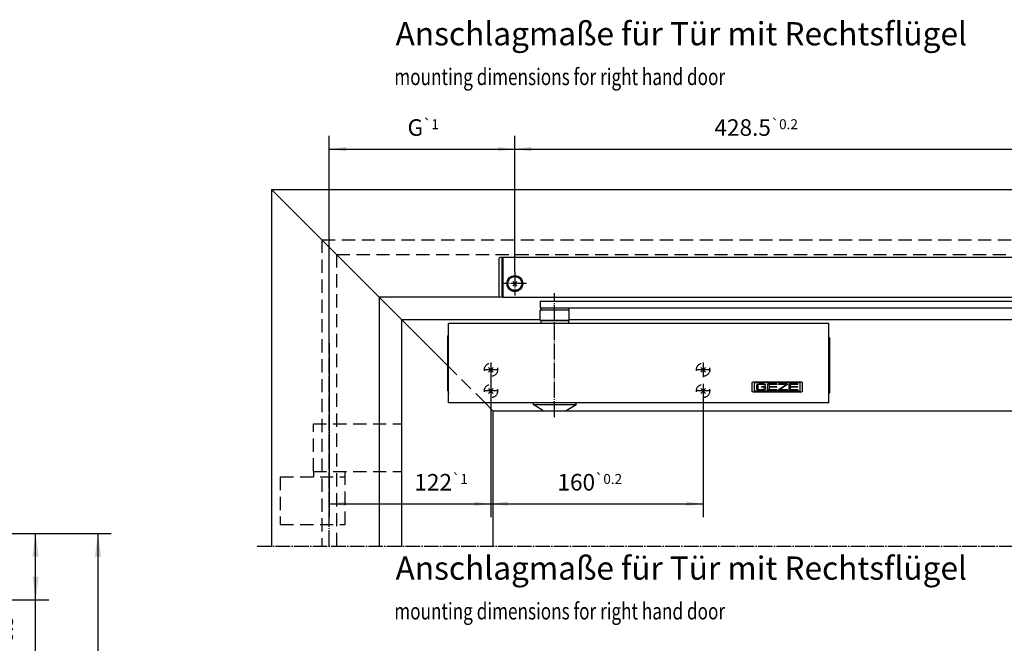
# Model space of a CAD drawing. Units: millimetres. Extents: x -161 to 423, y 498 to 908.
# Drawn here: x -13 to 136, y 611 to 705 of the extents above; entities that cross this region are included whole.
import ezdxf

# ---------------------------------------------------------------- set-up
doc = ezdxf.new("R2010")
doc.units = ezdxf.units.MM
for name, pattern in [('DASH_CENTER', [14, 11, -1, 1, -1]), ('DASHED', [15, 7, -8]), ('DOT_CENTER', [14, 12, -1, 0, -1]), ('LONG_DASHED', [15, 10, -5])]:
    doc.linetypes.add(name, pattern=pattern)
doc.layers.add('1', color=7, linetype='Continuous')
doc.styles.add('CONVERTER_11', font='txt.shx', dxfattribs={"width": 0.9})
doc.styles.add('CONVERTER_12', font='swissbo.ttf', dxfattribs={"width": 0.76})
doc.dimstyles.new('ME10_DIM_13', dxfattribs={"dimtxt": 3.5, "dimasz": 3.5, "dimexe": 2, "dimexo": 0, "dimgap": 2, "dimtad": 1, "dimdsep": 46, "dimtxsty": 'CONVERTER_11', "dimsah": 1, "dimcen": 0.09, "dimclrd": 3, "dimclre": 3, "dimclrt": 4, "dimadec": 0, "dimazin": 0, "dimtol": 1, "dimtp": 1, "dimtm": 1, "dimtfac": 0.6, "dimtdec": 0, "dimtix": 1, "dimtmove": 0, "dimatfit": 3, "dimfxl": 0, "dimtolj": 1, "dimtzin": 0, "dimarcsym": 0})
doc.dimstyles.new('ME10_DIM_31', dxfattribs={"dimtxt": 12.5, "dimasz": 12.5, "dimexe": 10, "dimexo": 0, "dimgap": 10, "dimtad": 1, "dimdsep": 46, "dimtxsty": 'CONVERTER_11', "dimsah": 1, "dimcen": 0.09, "dimclrd": 3, "dimclre": 3, "dimclrt": 4, "dimadec": 0, "dimazin": 0, "dimtol": 1, "dimtp": 0.2, "dimtm": 0.2, "dimtfac": 0.6, "dimtdec": 1, "dimtix": 1, "dimtmove": 0, "dimatfit": 3, "dimfxl": 0, "dimtolj": 1, "dimtzin": 0, "dimarcsym": 0})
doc.dimstyles.new('ME10_DIM_32', dxfattribs={"dimtxt": 12.5, "dimasz": 12.5, "dimexe": 10, "dimexo": 0, "dimgap": 10, "dimtad": 1, "dimdsep": 46, "dimtxsty": 'CONVERTER_11', "dimsah": 1, "dimcen": 0.09, "dimclrd": 3, "dimclre": 3, "dimclrt": 4, "dimadec": 0, "dimazin": 0, "dimtol": 1, "dimtp": 1, "dimtm": 1, "dimtfac": 0.6, "dimtdec": 0, "dimtix": 1, "dimtmove": 0, "dimatfit": 3, "dimfxl": 0, "dimtolj": 1, "dimtzin": 0, "dimarcsym": 0})
doc.dimstyles.new('ME10_DIM_33', dxfattribs={"dimtxt": 12.5, "dimasz": 12.5, "dimexe": 10, "dimexo": 0, "dimgap": 10, "dimtad": 1, "dimdsep": 46, "dimtxsty": 'CONVERTER_11', "dimsah": 1, "dimcen": 0.09, "dimclrd": 3, "dimclre": 3, "dimclrt": 4, "dimadec": 0, "dimazin": 0, "dimtol": 1, "dimtp": 1, "dimtm": 1, "dimtfac": 0.6, "dimtdec": 0, "dimtix": 1, "dimtmove": 0, "dimatfit": 3, "dimfxl": 0, "dimtolj": 1, "dimtzin": 0, "dimarcsym": 0})
doc.dimstyles.new('ME10_DIM_34', dxfattribs={"dimtxt": 12.5, "dimasz": 12.5, "dimexe": 10, "dimexo": 0, "dimgap": 10, "dimtad": 1, "dimdsep": 46, "dimtxsty": 'CONVERTER_11', "dimsah": 1, "dimcen": 0.09, "dimclrd": 3, "dimclre": 3, "dimclrt": 4, "dimadec": 0, "dimazin": 0, "dimtol": 1, "dimtp": 0.2, "dimtm": 0.2, "dimtfac": 0.6, "dimtdec": 1, "dimtix": 1, "dimtmove": 0, "dimatfit": 3, "dimfxl": 0, "dimtolj": 1, "dimtzin": 0, "dimarcsym": 0})

# ---------------------------------------------------------------- blocks, each defined once
blk = doc.blocks.new('*D78')
at = {"layer": '1', "color": 3, "linetype": 'Continuous'}
for p, q in [((-59.95, 627.05), (1.05, 627.05)), ((-0.95, 627.05), (-0.95, 562.05)), ((-64.78, 562.05), (1.05, 562.05))]:
    blk.add_line(p, q, dxfattribs=at)
at = {"layer": '1', "color": 3}
for points in [[(-0.48, 623.55), (-1.41, 623.55), (-0.95, 627.05)], [(-1.41, 565.55), (-0.48, 565.55), (-0.95, 562.05)]]:
    blk.add_solid(points, dxfattribs=at)
at = {"layer": '1', "color": 4, "insert": (-2.95, 588.04), "char_height": 3.5, "attachment_point": 7, "rotation": 90, "line_spacing_factor": 0.60024, "style": 'CONVERTER_11'}
blk.add_mtext('\\C4;65\\C3;\\H2.1;{\\Fgdt;`}1', dxfattribs=at)
blk = doc.blocks.new('*D80')
at = {"layer": '1', "color": 3, "linetype": 'Continuous'}
for p, q in [((-59.95, 627.05), (-8.37, 627.05)), ((-10.37, 617.05), (-10.37, 627.05)), ((-69.25, 617.05), (-8.37, 617.05)), ((-10.37, 603.61), (-10.37, 617.05))]:
    blk.add_line(p, q, dxfattribs=at)
at = {"layer": '1', "color": 3}
for points in [[(-9.9, 623.55), (-10.83, 623.55), (-10.37, 627.05)], [(-10.83, 620.55), (-9.9, 620.55), (-10.37, 617.05)]]:
    blk.add_solid(points, dxfattribs=at)
at = {"layer": '1', "color": 4, "insert": (-12.37, 603.61), "char_height": 3.5, "attachment_point": 7, "rotation": 90, "line_spacing_factor": 0.60024, "style": 'CONVERTER_11'}
blk.add_mtext('\\C4;10\\C3;\\H2.1;{\\Fgdt;`}0.5', dxfattribs=at)
blk = doc.blocks.new('Anschlagmasse_Direktbefestigung_1', base_point=(54.63, 630.06))
at = {"color": 7, "insert": (219.77, 3497.82), "char_height": 17.5, "attachment_point": 7, "line_spacing_factor": 0.60024, "style": 'CONVERTER_12'}
blk.add_mtext('Anschlagmaße für Tür mit Rechtsflügel', dxfattribs=at)
at = {"layer": '1', "color": 7, "style": 'CONVERTER_12', "width": 0.76}
blk.add_text('mounting dimensions for right hand door', height=12.5, dxfattribs=at).set_placement((218.8, 3473.32))
blk = doc.blocks.new('Band_RBG_MOPL', base_point=(-412.76, 149.56))
at = {"color": 3, "linetype": 'LONG_DASHED'}
for p, q in [((157.77, 3181.95), (157.77, 3217.95)), ((157.77, 3217.95), (224.25, 3217.95)), ((224.25, 3217.95), (224.25, 3181.95)), ((157.77, 3181.95), (157.77, 3177.97)), ((157.77, 3181.95), (224.25, 3181.95)), ((181.77, 3177.97), (181.77, 3181.95)), ((132.78, 3177.97), (132.78, 3141.96)), ((132.78, 3177.97), (181.77, 3177.97)), ((181.77, 3141.96), (181.77, 3177.97)), ((132.78, 3141.96), (181.77, 3141.96))]:
    blk.add_line(p, q, dxfattribs=at)
blk = doc.blocks.new('20525-1-0110__37', base_point=(1337.11, -223.92))
at = {"color": 3, "linetype": 'DASH_CENTER'}
blk.add_line((1683.11, -197.67), (1683.11, -217.67), dxfattribs=at)
at = {"color": 4, "linetype": 'Continuous'}
for p, q in [((1317.11, -207.56), (1317.11, -212.56)), ((1317.11, -207.56), (1694.04, -207.56)), ((1694.04, -207.56), (1694.04, -212.56)), ((1317.11, -212.56), (1694.04, -212.56)), ((1318.13, -212.56), (1317.11, -214.33)), ((1317.11, -221.86), (1317.11, -214.33)), ((1339.11, -214.33), (1317.11, -214.33)), ((1338.09, -212.56), (1339.11, -214.33)), ((1339.11, -221.86), (1339.11, -214.33)), ((1317.11, -221.86), (1339.11, -221.86)), ((1317.61, -222.36), (1317.11, -221.86)), ((1338.61, -222.36), (1317.61, -222.36)), ((1317.61, -222.36), (1317.61, -224.17)), ((1338.61, -222.36), (1339.11, -221.86)), ((1338.61, -222.36), (1338.61, -224.17))]:
    blk.add_line(p, q, dxfattribs=at)
at = {"layer": '1', "color": 3, "linetype": 'DOT_CENTER'}
blk.add_line((1328.11, -294.84), (1328.11, -201.31), dxfattribs=at)
blk = doc.blocks.new('ECline_Gleitschiene__38', base_point=(1266.11, -223.92))
at = {"color": 4, "linetype": 'Continuous'}
for p, q in [((1286.11, -175.44), (1286.11, -203.3)), ((1288.61, -174.37), (1287.06, -174.44)), ((1288.61, -174.73), (1288.61, -174.37)), ((1288.61, -174.87), (1288.61, -174.73)), ((1289.11, -174.87), (1288.61, -174.87)), ((1288.61, -203.87), (1288.61, -174.87)), ((1289.11, -174.37), (1289.11, -174.87)), ((1289.11, -174.37), (1735.61, -174.37)), ((1289.11, -174.87), (1289.11, -175.37)), ((1289.11, -174.87), (1289.11, -175.37)), ((1289.11, -175.37), (1289.11, -177.57)), ((1289.11, -175.37), (1289.11, -177.57)), ((1289.11, -177.57), (1289.11, -177.87)), ((1289.11, -177.57), (1289.11, -177.87)), ((1289.11, -177.87), (1289.11, -177.97)), ((1289.11, -177.87), (1289.11, -177.97)), ((1289.11, -177.97), (1289.11, -178.17)), ((1289.11, -177.97), (1289.11, -178.17)), ((1289.11, -178.17), (1289.11, -179.37)), ((1289.11, -178.17), (1289.11, -179.37)), ((1735.61, -174.37), (1735.61, -174.87)), ((1735.61, -174.87), (1735.61, -175.37)), ((1735.61, -174.87), (1736.11, -174.87)), ((1735.61, -174.87), (1735.61, -175.37)), ((1735.61, -175.37), (1735.61, -177.57)), ((1735.61, -175.37), (1735.61, -177.57)), ((1735.61, -177.57), (1735.61, -177.87)), ((1735.61, -177.57), (1735.61, -177.87)), ((1735.61, -177.87), (1735.61, -177.97)), ((1735.61, -177.87), (1735.61, -177.97)), ((1735.61, -177.97), (1735.61, -178.17)), ((1735.61, -177.97), (1735.61, -178.17)), ((1735.61, -178.17), (1735.61, -179.37)), ((1735.61, -178.17), (1735.61, -179.37)), ((1736.11, -174.37), (1736.11, -174.73)), ((1737.65, -174.44), (1736.11, -174.37)), ((1736.11, -174.73), (1736.11, -174.87)), ((1736.11, -174.87), (1736.11, -203.87)), ((1738.61, -203.3), (1738.61, -175.44)), ((1289.11, -179.37), (1289.11, -180.47)), ((1289.11, -179.37), (1289.11, -180.47)), ((1289.11, -180.47), (1289.11, -185.27)), ((1289.11, -180.47), (1289.11, -185.27)), ((1289.11, -185.27), (1289.11, -186.27)), ((1289.11, -185.27), (1289.11, -186.27)), ((1735.61, -179.37), (1735.61, -180.47)), ((1735.61, -179.37), (1735.61, -180.47)), ((1735.61, -180.47), (1735.61, -185.27)), ((1735.61, -180.47), (1735.61, -185.27)), ((1735.61, -185.27), (1735.61, -186.27)), ((1735.61, -185.27), (1735.61, -186.27)), ((1289.11, -186.27), (1289.11, -186.77)), ((1289.11, -186.27), (1289.11, -186.77)), ((1289.11, -186.77), (1289.11, -187.77)), ((1289.11, -186.77), (1289.11, -187.77)), ((1289.11, -187.77), (1289.11, -188.37)), ((1289.11, -187.77), (1289.11, -188.37)), ((1289.11, -188.37), (1289.11, -189.47)), ((1289.11, -188.37), (1289.11, -189.47)), ((1289.11, -189.47), (1289.11, -189.77)), ((1289.11, -189.47), (1289.11, -189.77)), ((1289.11, -189.77), (1289.11, -190.37)), ((1289.11, -189.77), (1289.11, -190.37)), ((1289.11, -190.37), (1289.11, -190.97)), ((1289.11, -190.37), (1289.11, -190.97)), ((1289.11, -190.97), (1289.11, -191.97)), ((1289.11, -190.97), (1289.11, -191.97)), ((1289.11, -191.97), (1289.11, -192.47)), ((1289.11, -191.97), (1289.11, -192.47)), ((1289.11, -192.47), (1289.11, -193.47)), ((1289.11, -192.47), (1289.11, -193.47)), ((1292.46, -192.47), (1292.35, -192.47)), ((1292.63, -191.97), (1292.52, -191.97)), ((1293.15, -190.97), (1293.03, -190.97)), ((1296.48, -195.8), (1299.74, -192.54)), ((1299.74, -195.8), (1296.48, -192.54)), ((1301.61, -189.3), (1301.61, -189.42)), ((1724.99, -195.79), (1728.25, -192.54)), ((1728.25, -195.79), (1724.99, -192.54)), ((1735.61, -186.27), (1735.61, -186.77)), ((1735.61, -186.27), (1735.61, -186.77)), ((1735.61, -186.77), (1735.61, -187.77)), ((1735.61, -186.77), (1735.61, -187.77)), ((1735.61, -187.77), (1735.61, -188.37)), ((1735.61, -187.77), (1735.61, -188.37)), ((1735.61, -188.37), (1735.61, -189.47)), ((1735.61, -188.37), (1735.61, -189.47)), ((1735.61, -189.47), (1735.61, -189.77)), ((1735.61, -189.47), (1735.61, -189.77)), ((1735.61, -189.77), (1735.61, -190.37)), ((1735.61, -189.77), (1735.61, -190.37)), ((1735.61, -190.37), (1735.61, -190.97)), ((1735.61, -190.37), (1735.61, -190.97)), ((1735.61, -190.97), (1735.61, -191.97)), ((1735.61, -190.97), (1735.61, -191.97)), ((1735.61, -191.97), (1735.61, -192.47)), ((1735.61, -191.97), (1735.61, -192.47)), ((1735.61, -192.47), (1735.61, -193.47)), ((1735.61, -192.47), (1735.61, -193.47)), ((1289.11, -193.47), (1289.11, -195.67)), ((1289.11, -193.47), (1289.11, -195.67)), ((1289.11, -195.67), (1289.11, -195.97)), ((1289.11, -195.67), (1289.11, -195.97)), ((1289.11, -195.97), (1289.11, -197.37)), ((1289.11, -195.97), (1289.11, -197.37)), ((1289.11, -197.37), (1289.11, -197.67)), ((1289.11, -197.37), (1289.11, -197.67)), ((1289.11, -197.67), (1289.11, -198.27)), ((1289.11, -197.67), (1289.11, -198.27)), ((1289.11, -198.27), (1289.11, -199.37)), ((1289.11, -198.27), (1289.11, -199.37)), ((1289.11, -199.37), (1289.11, -200.77)), ((1289.11, -199.37), (1289.11, -200.77)), ((1293.73, -198.27), (1293.86, -198.27)), ((1295.11, -199.37), (1295.32, -199.37)), ((1296.25, -199.77), (1295.95, -199.77)), ((1300.26, -199.77), (1299.96, -199.77)), ((1300.89, -199.37), (1301.1, -199.37)), ((1735.61, -193.47), (1735.61, -195.67)), ((1735.61, -193.47), (1735.61, -195.67)), ((1735.61, -195.67), (1735.61, -195.97)), ((1735.61, -195.67), (1735.61, -195.97)), ((1735.61, -195.97), (1735.61, -197.37)), ((1735.61, -195.97), (1735.61, -197.37)), ((1735.61, -197.37), (1735.61, -197.67)), ((1735.61, -197.37), (1735.61, -197.67)), ((1735.61, -197.67), (1735.61, -198.27)), ((1735.61, -197.67), (1735.61, -198.27)), ((1735.61, -198.27), (1735.61, -199.37)), ((1735.61, -198.27), (1735.61, -199.37)), ((1735.61, -199.37), (1735.61, -200.77)), ((1735.61, -199.37), (1735.61, -200.77)), ((1287.06, -204.3), (1288.61, -204.37)), ((1289.11, -203.87), (1288.61, -203.87)), ((1288.61, -204.01), (1288.61, -203.87)), ((1288.61, -204.37), (1288.61, -204.01)), ((1289.11, -200.77), (1289.11, -201.07)), ((1289.11, -200.77), (1289.11, -201.07)), ((1289.11, -201.37), (1289.11, -201.07)), ((1289.11, -201.37), (1289.11, -201.07)), ((1289.11, -201.37), (1289.11, -201.87)), ((1289.11, -201.37), (1289.11, -201.87)), ((1289.11, -201.87), (1289.11, -203.87)), ((1289.11, -201.87), (1289.11, -203.87)), ((1289.11, -203.87), (1289.11, -204.37)), ((1289.11, -204.37), (1735.61, -204.37)), ((1675.41, -205.27), (1677.11, -205.27)), ((1677.11, -205.27), (1689.11, -205.27)), ((1677.11, -205.67), (1677.11, -205.27)), ((1677.11, -205.67), (1679.61, -205.67)), ((1677.11, -206.87), (1677.11, -205.67)), ((1677.11, -205.67), (1679.61, -205.67)), ((1677.11, -206.87), (1677.11, -206.87)), ((1677.16, -207.17), (1677.13, -207.17)), ((1677.36, -207.17), (1677.16, -207.17)), ((1677.22, -206.87), (1677.27, -206.87)), ((1677.46, -207.17), (1677.36, -207.17)), ((1677.84, -207.17), (1677.46, -207.17)), ((1677.58, -206.87), (1677.68, -206.87)), ((1677.99, -207.17), (1677.84, -207.17)), ((1678.55, -207.17), (1677.99, -207.17)), ((1678.19, -206.87), (1678.33, -206.87)), ((1678.76, -207.17), (1678.55, -207.17)), ((1679.41, -207.17), (1678.76, -207.17)), ((1679.01, -206.87), (1679.19, -206.87)), ((1679.47, -207.17), (1679.41, -207.17)), ((1679.71, -207.17), (1679.47, -207.17)), ((1679.61, -205.67), (1686.61, -205.67)), ((1679.61, -205.67), (1686.61, -205.67)), ((1680.43, -207.17), (1679.71, -207.17)), ((1680.01, -206.87), (1680.22, -206.87)), ((1680.43, -207.17), (1680.52, -207.16)), ((1680.54, -207.17), (1680.43, -207.17)), ((1680.81, -207.17), (1680.54, -207.17)), ((1681.26, -207.17), (1680.81, -207.17)), ((1681.15, -206.87), (1681.37, -206.87)), ((1681.49, -207.12), (1681.26, -207.17)), ((1681.72, -207.17), (1681.26, -207.17)), ((1682.01, -207.17), (1681.72, -207.17)), ((1682.16, -207.17), (1682.01, -207.17)), ((1682.16, -207.17), (1682.28, -207.12)), ((1682.96, -207.17), (1682.16, -207.17)), ((1682.37, -206.87), (1682.58, -206.87)), ((1682.58, -206.87), (1682.6, -206.87)), ((1683.26, -207.17), (1682.96, -207.17)), ((1684.06, -207.17), (1683.26, -207.17)), ((1683.62, -206.87), (1683.65, -206.87)), ((1683.65, -206.87), (1683.86, -206.87)), ((1683.94, -207.12), (1684.06, -207.17)), ((1684.21, -207.17), (1684.06, -207.17)), ((1684.51, -207.17), (1684.21, -207.17)), ((1684.57, -207.17), (1684.51, -207.17)), ((1684.97, -207.17), (1684.57, -207.17)), ((1684.74, -207.12), (1684.97, -207.17)), ((1684.85, -206.87), (1685.08, -206.87)), ((1685.41, -207.17), (1684.97, -207.17)), ((1685.69, -207.17), (1685.41, -207.17)), ((1685.79, -207.17), (1685.69, -207.17)), ((1685.79, -207.17), (1685.7, -207.16)), ((1686.52, -207.17), (1685.79, -207.17)), ((1686.01, -206.87), (1686.22, -206.87)), ((1686.76, -207.17), (1686.52, -207.17)), ((1686.61, -205.67), (1689.11, -205.67)), ((1686.61, -205.67), (1689.11, -205.67)), ((1686.81, -207.17), (1686.76, -207.17)), ((1687.47, -207.17), (1686.81, -207.17)), ((1687.04, -206.87), (1687.22, -206.87)), ((1687.67, -207.17), (1687.47, -207.17)), ((1688.23, -207.17), (1687.67, -207.17)), ((1687.9, -206.87), (1688.04, -206.87)), ((1688.38, -207.17), (1688.23, -207.17)), ((1688.77, -207.17), (1688.38, -207.17)), ((1688.54, -206.87), (1688.64, -206.87)), ((1688.86, -207.17), (1688.77, -207.17)), ((1689.06, -207.17), (1688.86, -207.17)), ((1688.96, -206.87), (1689.01, -206.87)), ((1689.09, -207.17), (1689.06, -207.17)), ((1689.11, -205.27), (1690.81, -205.27)), ((1689.11, -205.67), (1689.11, -205.27)), ((1689.11, -206.87), (1689.11, -205.67)), ((1689.11, -206.87), (1689.11, -206.87)), ((1735.61, -200.77), (1735.61, -201.07)), ((1735.61, -200.77), (1735.61, -201.07)), ((1735.61, -201.37), (1735.61, -201.07)), ((1735.61, -201.37), (1735.61, -201.07)), ((1735.61, -201.37), (1735.61, -201.87)), ((1735.61, -201.37), (1735.61, -201.87)), ((1735.61, -201.87), (1735.61, -203.87)), ((1735.61, -201.87), (1735.61, -203.87)), ((1735.61, -203.87), (1736.11, -203.87)), ((1735.61, -203.87), (1735.61, -204.37)), ((1736.11, -203.87), (1736.11, -204.01)), ((1736.11, -204.01), (1736.11, -204.37)), ((1736.11, -204.37), (1737.65, -204.3))]:
    blk.add_line(p, q, dxfattribs=at)
at = {"color": 1, "linetype": 'Continuous'}
for p, q in [((1723.11, -189.42), (1723.11, -189.3)), ((1731.56, -190.97), (1731.68, -190.97)), ((1732.08, -191.97), (1732.19, -191.97)), ((1732.26, -192.47), (1732.36, -192.47)), ((1728.46, -199.77), (1728.76, -199.77)), ((1729.6, -199.37), (1729.39, -199.37)), ((1730.99, -198.27), (1730.85, -198.27))]:
    blk.add_line(p, q, dxfattribs=at)
at = {"color": 4, "linetype": 'Continuous'}
for centre, radius in [((1298.11, -194.17), 6), ((1298.11, -194.17), 5.9), ((1298.11, -194.17), 5.2), ((1726.61, -194.17), 6), ((1726.61, -194.17), 5.9), ((1726.62, -194.17), 5.2)]:
    blk.add_circle(centre, radius, dxfattribs=at)
for centre, radius, start, end in [((1287.11, -175.44), 1, 136.25, 180), ((1287.11, -175.44), 1, 92.5, 136.25), ((1737.61, -175.44), 1, 43.75, 87.5), ((1737.61, -175.44), 1, 0, 43.75), ((1287.11, -203.3), 1, 180, 223.75), ((1287.11, -203.3), 1, 223.75, 267.5), ((1675.41, -203.27), 2, 213.36701, 270), ((1681.34, -206.77), 4.23, 181.35754, 185.42725), ((1679.41, -207.57), 0.4, 1.43254, 90), ((1686.81, -207.57), 0.4, 90, 178.56746), ((1684.88, -206.77), 4.23, 354.57275, 358.64246), ((1690.81, -203.27), 2, 270, 326.63299), ((1737.61, -203.3), 1, 272.5, 316.25), ((1737.61, -203.3), 1, 316.25, 360)]:
    blk.add_arc(centre, radius, start, end, dxfattribs=at)
at = {"color": 1, "linetype": 'Continuous'}
blk.add_arc((1726.11, -194.17), 5.5, 141.59473, 218.40527, dxfattribs=at)
at = {"color": 4, "linetype": 'Continuous'}
for points in [[(1677.16, -207.17), (1677.19, -207.02), (1677.22, -206.87)], [(1677.36, -207.17), (1677.31, -207.02), (1677.27, -206.87)], [(1677.46, -207.17), (1677.52, -207.02), (1677.58, -206.87)], [(1677.84, -207.17), (1677.76, -207.02), (1677.68, -206.87)], [(1677.99, -207.17), (1678.09, -207.02), (1678.19, -206.87)], [(1678.55, -207.17), (1678.44, -207.02), (1678.33, -206.87)], [(1678.76, -207.17), (1678.88, -207.02), (1679.01, -206.87)], [(1679.47, -207.17), (1679.32, -207.02), (1679.19, -206.87)], [(1679.71, -207.17), (1679.86, -207.02), (1680.01, -206.87)], [(1680.52, -207.16), (1680.37, -207.01), (1680.22, -206.87)], [(1680.54, -207.17), (1680.53, -207.16), (1680.52, -207.16)], [(1680.81, -207.17), (1680.98, -207.02), (1681.15, -206.87)], [(1681.72, -207.17), (1681.54, -207.02), (1681.37, -206.87)], [(1681.49, -207.12), (1681.53, -207.08), (1681.57, -207.04)], [(1682.01, -207.17), (1682.19, -207.02), (1682.37, -206.87)], [(1682.28, -207.12), (1682.43, -206.99), (1682.58, -206.87)], [(1682.96, -207.17), (1682.78, -207.02), (1682.6, -206.87)], [(1683.62, -206.87), (1683.44, -207.02), (1683.26, -207.17)], [(1683.65, -206.87), (1683.8, -206.99), (1683.94, -207.12)], [(1683.86, -206.87), (1684.04, -207.02), (1684.21, -207.17)], [(1684.85, -206.87), (1684.68, -207.02), (1684.51, -207.17)], [(1684.65, -207.04), (1684.7, -207.08), (1684.74, -207.12)], [(1685.08, -206.87), (1685.25, -207.02), (1685.41, -207.17)], [(1685.7, -207.16), (1685.7, -207.16), (1685.69, -207.17)], [(1686.01, -206.87), (1685.86, -207.01), (1685.7, -207.16)], [(1686.22, -206.87), (1686.37, -207.02), (1686.52, -207.17)], [(1687.04, -206.87), (1686.9, -207.02), (1686.76, -207.17)], [(1687.22, -206.87), (1687.34, -207.02), (1687.47, -207.17)], [(1687.9, -206.87), (1687.79, -207.02), (1687.67, -207.17)], [(1688.04, -206.87), (1688.14, -207.02), (1688.23, -207.17)], [(1688.54, -206.87), (1688.47, -207.02), (1688.38, -207.17)], [(1688.64, -206.87), (1688.71, -207.02), (1688.77, -207.17)], [(1688.96, -206.87), (1688.91, -207.02), (1688.86, -207.17)], [(1689.01, -206.87), (1689.04, -207.02), (1689.06, -207.17)]]:
    blk.add_spline(points, degree=3, dxfattribs=at)
at = {"layer": '1', "color": 3, "linetype": 'DOT_CENTER'}
for p, q in [((1298.11, -185.27), (1298.11, -203.07)), ((1726.61, -185.17), (1726.61, -203.17)), ((1307.01, -194.17), (1289.21, -194.17)), ((1683.11, -216.27), (1683.11, -199.45)), ((1735.61, -194.17), (1717.61, -194.17))]:
    blk.add_line(p, q, dxfattribs=at)
blk.add_blockref('20525-1-0110__37', (1337.11, -223.92))
blk = doc.blocks.new('20510-2-2036__39', base_point=(1248.11, -284.17))
at = {"color": 4, "linetype": 'Continuous'}
for p, q in [((1535.11, -224.17), (1248.11, -224.17)), ((1248.11, -224.5), (1248.11, -224.17)), ((1248.11, -224.54), (1248.11, -224.5)), ((1248.11, -224.67), (1248.11, -224.54)), ((1248.11, -224.7), (1248.11, -224.67)), ((1248.11, -224.77), (1248.11, -224.7)), ((1248.11, -225.03), (1248.11, -224.77)), ((1248.11, -225.17), (1248.11, -225.03)), ((1248.11, -225.28), (1248.11, -225.17)), ((1248.11, -225.6), (1248.11, -225.28)), ((1248.11, -233.17), (1248.11, -225.6)), ((1535.11, -224.5), (1535.11, -224.17)), ((1535.11, -224.54), (1535.11, -224.5)), ((1535.11, -224.67), (1535.11, -224.54)), ((1535.11, -224.7), (1535.11, -224.67)), ((1535.11, -224.77), (1535.11, -224.7)), ((1535.11, -225.03), (1535.11, -224.77)), ((1535.11, -225.17), (1535.11, -225.03)), ((1535.11, -225.28), (1535.11, -225.17)), ((1535.11, -225.6), (1535.11, -225.28)), ((1535.11, -234.67), (1535.11, -225.6)), ((1248.11, -251.92), (1248.11, -233.17)), ((1535.11, -253.42), (1535.11, -234.67)), ((1248.11, -254.42), (1248.11, -251.92)), ((1248.11, -256.92), (1248.11, -254.42)), ((1248.11, -275.67), (1248.11, -256.92)), ((1535.11, -255.92), (1535.11, -253.42)), ((1535.11, -258.42), (1535.11, -255.92)), ((1535.11, -277.17), (1535.11, -258.42)), ((1477.21, -268.91), (1477.25, -268.81)), ((1477.21, -275.48), (1477.21, -268.91)), ((1477.25, -268.81), (1477.3, -268.75)), ((1477.3, -268.75), (1477.42, -268.63)), ((1477.42, -268.63), (1477.55, -268.52)), ((1477.55, -268.52), (1477.69, -268.43)), ((1477.69, -268.43), (1477.83, -268.35)), ((1477.83, -268.35), (1477.98, -268.29)), ((1477.98, -268.29), (1478.13, -268.24)), ((1478.13, -268.24), (1478.29, -268.2)), ((1478.29, -268.2), (1478.45, -268.18)), ((1478.45, -268.18), (1478.61, -268.17)), ((1478.61, -268.17), (1513.71, -268.17)), ((1478.92, -269.26), (1478.91, -269.29)), ((1478.91, -269.29), (1478.91, -269.31)), ((1478.91, -269.31), (1478.91, -269.34)), ((1478.91, -274.99), (1478.91, -269.34)), ((1478.93, -269.23), (1478.92, -269.26)), ((1478.94, -269.21), (1478.93, -269.23)), ((1478.95, -269.18), (1478.94, -269.21)), ((1478.96, -269.16), (1478.95, -269.18)), ((1478.98, -269.13), (1478.96, -269.16)), ((1479, -269.11), (1478.98, -269.13)), ((1479.02, -269.09), (1479, -269.11)), ((1479.04, -269.08), (1479.02, -269.09)), ((1479.06, -269.06), (1479.04, -269.08)), ((1479.08, -269.05), (1479.06, -269.06)), ((1479.11, -269.04), (1479.08, -269.05)), ((1479.13, -269.03), (1479.11, -269.04)), ((1479.16, -269.02), (1479.13, -269.03)), ((1479.18, -269.02), (1479.16, -269.02)), ((1479.21, -269.02), (1479.18, -269.02)), ((1513.11, -269.02), (1479.21, -269.02)), ((1480.59, -270.65), (1480.69, -270.53)), ((1480.59, -273.79), (1480.59, -270.65)), ((1480.7, -273.92), (1480.59, -273.79)), ((1480.69, -270.53), (1480.81, -270.41)), ((1480.83, -274.05), (1480.7, -273.92)), ((1480.81, -270.41), (1480.95, -270.3)), ((1480.97, -274.15), (1480.83, -274.05)), ((1480.95, -270.3), (1481.1, -270.2)), ((1481.12, -274.25), (1480.97, -274.15)), ((1481.1, -270.2), (1481.25, -270.12)), ((1481.27, -274.33), (1481.12, -274.25)), ((1481.25, -270.12), (1481.41, -270.05)), ((1481.44, -274.4), (1481.27, -274.33)), ((1481.41, -270.05), (1481.58, -269.99)), ((1481.6, -274.45), (1481.44, -274.4)), ((1481.58, -269.99), (1481.75, -269.95)), ((1481.77, -274.49), (1481.6, -274.45)), ((1481.75, -269.95), (1481.92, -269.93)), ((1481.76, -274.22), (1481.76, -270.22)), ((1486.18, -270.22), (1481.76, -270.22)), ((1486.18, -274.22), (1481.76, -274.22)), ((1481.94, -274.51), (1481.77, -274.49)), ((1481.92, -269.93), (1482.09, -269.92)), ((1482.09, -274.52), (1481.94, -274.51)), ((1485.85, -269.92), (1482.09, -269.92)), ((1485.85, -274.52), (1482.09, -274.52)), ((1484.3, -272.37), (1484.3, -272.07)), ((1487.36, -272.07), (1484.3, -272.07)), ((1486.18, -272.37), (1484.3, -272.37)), ((1485.85, -269.92), (1486, -269.92)), ((1486.02, -274.51), (1485.85, -274.52)), ((1486, -269.92), (1486.17, -269.95)), ((1486.2, -274.49), (1486.02, -274.51)), ((1486.17, -269.95), (1486.34, -269.98)), ((1486.18, -270.79), (1486.18, -270.22)), ((1487.36, -270.79), (1486.18, -270.79)), ((1486.18, -274.22), (1486.18, -272.37)), ((1486.37, -274.45), (1486.2, -274.49)), ((1486.34, -269.98), (1486.51, -270.04)), ((1486.53, -274.39), (1486.37, -274.45)), ((1486.51, -270.04), (1486.67, -270.1)), ((1486.69, -274.32), (1486.53, -274.39)), ((1486.67, -270.1), (1486.82, -270.19)), ((1486.84, -274.24), (1486.69, -274.32)), ((1486.82, -270.19), (1486.97, -270.28)), ((1486.99, -274.14), (1486.84, -274.24)), ((1486.97, -270.28), (1487.11, -270.39)), ((1487.13, -274.03), (1486.99, -274.14)), ((1487.11, -270.39), (1487.24, -270.51)), ((1487.26, -273.91), (1487.13, -274.03)), ((1487.24, -270.51), (1487.36, -270.65)), ((1487.36, -273.79), (1487.26, -273.91)), ((1487.36, -270.79), (1487.36, -270.65)), ((1487.36, -273.79), (1487.36, -272.07)), ((1495.81, -269.92), (1489.04, -269.92)), ((1489.04, -274.52), (1489.04, -269.92)), ((1495.81, -274.52), (1489.04, -274.52)), ((1490.22, -272.07), (1490.22, -270.22)), ((1495.81, -270.22), (1490.22, -270.22)), ((1495.81, -272.07), (1490.22, -272.07)), ((1495.81, -272.37), (1490.22, -272.37)), ((1490.22, -274.22), (1490.22, -272.37)), ((1495.81, -274.22), (1490.22, -274.22)), ((1495.81, -270.22), (1495.81, -269.92)), ((1495.81, -272.37), (1495.81, -272.07)), ((1495.81, -274.52), (1495.81, -274.22)), ((1503.77, -269.92), (1497, -269.92)), ((1497, -270.22), (1497, -269.92)), ((1497, -274.07), (1503.1, -270.22)), ((1503.1, -270.22), (1497, -270.22)), ((1497, -274.52), (1497, -274.07)), ((1503.77, -274.52), (1497, -274.52)), ((1503.77, -270.37), (1497.67, -274.22)), ((1503.77, -274.22), (1497.67, -274.22)), ((1503.77, -270.37), (1503.77, -269.92)), ((1503.77, -274.52), (1503.77, -274.22)), ((1511.73, -269.92), (1504.96, -269.92)), ((1504.96, -274.52), (1504.96, -269.92)), ((1511.73, -274.52), (1504.96, -274.52)), ((1506.14, -272.07), (1506.14, -270.22)), ((1511.73, -270.22), (1506.14, -270.22)), ((1511.73, -272.07), (1506.14, -272.07)), ((1511.73, -272.37), (1506.14, -272.37)), ((1506.14, -274.22), (1506.14, -272.37)), ((1511.73, -274.22), (1506.14, -274.22)), ((1511.73, -270.22), (1511.73, -269.92)), ((1511.73, -272.37), (1511.73, -272.07)), ((1511.73, -274.52), (1511.73, -274.22)), ((1513.13, -269.02), (1513.11, -269.02)), ((1513.16, -269.02), (1513.13, -269.02)), ((1513.19, -269.03), (1513.16, -269.02)), ((1513.21, -269.04), (1513.19, -269.03)), ((1513.23, -269.05), (1513.21, -269.04)), ((1513.26, -269.06), (1513.23, -269.05)), ((1513.28, -269.08), (1513.26, -269.06)), ((1513.3, -269.09), (1513.28, -269.08)), ((1513.32, -269.11), (1513.3, -269.09)), ((1513.34, -269.13), (1513.32, -269.11)), ((1513.36, -269.16), (1513.34, -269.13)), ((1513.37, -269.18), (1513.36, -269.16)), ((1513.38, -269.21), (1513.37, -269.18)), ((1513.39, -269.23), (1513.38, -269.21)), ((1513.4, -269.26), (1513.39, -269.23)), ((1513.41, -269.29), (1513.4, -269.26)), ((1513.41, -269.31), (1513.41, -269.29)), ((1513.41, -269.34), (1513.41, -269.31)), ((1513.41, -274.99), (1513.41, -269.34)), ((1513.71, -268.17), (1513.85, -268.17)), ((1513.85, -268.17), (1514.01, -268.19)), ((1514.01, -268.19), (1514.17, -268.23)), ((1514.17, -268.23), (1514.32, -268.28)), ((1514.32, -268.28), (1514.47, -268.34)), ((1514.47, -268.34), (1514.61, -268.42)), ((1514.61, -268.42), (1514.75, -268.51)), ((1514.75, -268.51), (1514.88, -268.61)), ((1514.88, -268.61), (1515, -268.73)), ((1515, -268.73), (1515.11, -268.85)), ((1515.11, -275.48), (1515.11, -268.85)), ((1248.11, -282.73), (1248.11, -275.67)), ((1477.32, -275.61), (1477.21, -275.48)), ((1477.44, -275.72), (1477.32, -275.61)), ((1477.57, -275.83), (1477.44, -275.72)), ((1477.7, -275.92), (1477.57, -275.83)), ((1477.85, -275.99), (1477.7, -275.92)), ((1478, -276.06), (1477.85, -275.99)), ((1478.15, -276.11), (1478, -276.06)), ((1478.31, -276.14), (1478.15, -276.11)), ((1478.47, -276.16), (1478.31, -276.14)), ((1478.61, -276.17), (1478.47, -276.16)), ((1513.71, -276.17), (1478.61, -276.17)), ((1478.91, -274.99), (1478.91, -275.02)), ((1478.91, -275.02), (1478.91, -275.05)), ((1478.91, -275.05), (1478.92, -275.08)), ((1478.92, -275.08), (1478.93, -275.11)), ((1478.93, -275.11), (1478.94, -275.13)), ((1478.94, -275.13), (1478.95, -275.16)), ((1478.95, -275.16), (1478.96, -275.18)), ((1478.96, -275.18), (1478.98, -275.2)), ((1478.98, -275.2), (1479, -275.22)), ((1479, -275.22), (1479.02, -275.24)), ((1479.02, -275.24), (1479.04, -275.26)), ((1479.04, -275.26), (1479.06, -275.28)), ((1479.06, -275.28), (1479.08, -275.29)), ((1479.08, -275.29), (1479.11, -275.3)), ((1479.11, -275.3), (1479.13, -275.31)), ((1479.13, -275.31), (1479.16, -275.31)), ((1479.16, -275.31), (1479.18, -275.32)), ((1479.18, -275.32), (1479.21, -275.32)), ((1513.11, -275.32), (1479.21, -275.32)), ((1513.11, -275.32), (1513.13, -275.32)), ((1513.13, -275.32), (1513.16, -275.31)), ((1513.16, -275.31), (1513.19, -275.31)), ((1513.19, -275.31), (1513.21, -275.3)), ((1513.21, -275.3), (1513.23, -275.29)), ((1513.23, -275.29), (1513.26, -275.28)), ((1513.26, -275.28), (1513.28, -275.26)), ((1513.28, -275.26), (1513.3, -275.24)), ((1513.3, -275.24), (1513.32, -275.22)), ((1513.32, -275.22), (1513.34, -275.2)), ((1513.34, -275.2), (1513.36, -275.18)), ((1513.36, -275.18), (1513.37, -275.16)), ((1513.37, -275.16), (1513.38, -275.13)), ((1513.38, -275.13), (1513.39, -275.11)), ((1513.39, -275.11), (1513.4, -275.08)), ((1513.4, -275.08), (1513.41, -275.05)), ((1513.41, -275.02), (1513.41, -274.99)), ((1513.41, -275.05), (1513.41, -275.02)), ((1513.87, -276.16), (1513.71, -276.17)), ((1514.03, -276.14), (1513.87, -276.16)), ((1514.19, -276.1), (1514.03, -276.14)), ((1514.34, -276.05), (1514.19, -276.1)), ((1514.49, -275.98), (1514.34, -276.05)), ((1514.63, -275.91), (1514.49, -275.98)), ((1514.77, -275.81), (1514.63, -275.91)), ((1514.9, -275.71), (1514.77, -275.81)), ((1515.01, -275.59), (1514.9, -275.71)), ((1515.11, -275.48), (1515.01, -275.59)), ((1535.11, -282.73), (1535.11, -277.17)), ((1248.11, -283.06), (1248.11, -282.73)), ((1248.11, -283.17), (1248.11, -283.06)), ((1248.11, -283.31), (1248.11, -283.17)), ((1248.11, -283.57), (1248.11, -283.31)), ((1248.11, -283.64), (1248.11, -283.57)), ((1248.11, -283.67), (1248.11, -283.64)), ((1248.11, -283.8), (1248.11, -283.67)), ((1248.11, -283.84), (1248.11, -283.8)), ((1248.11, -284.17), (1248.11, -283.84)), ((1535.11, -284.17), (1248.11, -284.17)), ((1535.11, -283.06), (1535.11, -282.73)), ((1535.11, -283.17), (1535.11, -283.06)), ((1535.11, -283.31), (1535.11, -283.17)), ((1535.11, -283.57), (1535.11, -283.31)), ((1535.11, -283.64), (1535.11, -283.57)), ((1535.11, -283.67), (1535.11, -283.64)), ((1535.11, -283.8), (1535.11, -283.67)), ((1535.11, -283.84), (1535.11, -283.8)), ((1535.11, -284.17), (1535.11, -283.84))]:
    blk.add_line(p, q, dxfattribs=at)
blk = doc.blocks.new('20520-6-0850_08__40', base_point=(1311.86, -290.23))
at = {"color": 4, "linetype": 'Continuous'}
for p, q in [((1311.86, -285.03), (1311.86, -285.47)), ((1319.3, -289.76), (1311.86, -285.47)), ((1311.86, -285.47), (1344.36, -285.47)), ((1336.92, -289.76), (1344.36, -285.47)), ((1344.36, -285.03), (1344.36, -285.47)), ((1321.05, -290.23), (1335.17, -290.23))]:
    blk.add_line(p, q, dxfattribs=at)
for centre, radius, start, end in [((1312.86, -285.03), 1, 120.50316, 180), ((1343.36, -285.03), 1, 0, 59.49684), ((1321.05, -286.73), 3.5, 240, 270), ((1335.17, -286.73), 3.5, 270, 300)]:
    blk.add_arc(centre, radius, start, end, dxfattribs=at)
blk = doc.blocks.new('20545-1-0102__41', base_point=(1247.61, -284.17))
at = {"color": 4, "linetype": 'Continuous'}
for p, q in [((1535.11, -224.17), (1248.11, -224.17)), ((1248.11, -224.5), (1248.11, -224.17)), ((1248.11, -224.54), (1248.11, -224.5)), ((1248.11, -224.67), (1248.11, -224.54)), ((1248.11, -224.7), (1248.11, -224.67)), ((1248.11, -224.77), (1248.11, -224.7)), ((1248.11, -225.03), (1248.11, -224.77)), ((1248.11, -225.17), (1248.11, -225.03)), ((1248.11, -225.28), (1248.11, -225.17)), ((1248.11, -225.6), (1248.11, -225.28)), ((1248.11, -233.17), (1248.11, -225.6)), ((1535.11, -224.5), (1535.11, -224.17)), ((1535.11, -224.54), (1535.11, -224.5)), ((1535.11, -224.67), (1535.11, -224.54)), ((1535.11, -224.7), (1535.11, -224.67)), ((1535.11, -224.77), (1535.11, -224.7)), ((1535.11, -225.03), (1535.11, -224.77)), ((1535.11, -225.17), (1535.11, -225.03)), ((1535.11, -225.28), (1535.11, -225.17)), ((1535.11, -225.6), (1535.11, -225.28)), ((1535.11, -234.67), (1535.11, -225.6)), ((1247.61, -233.67), (1248.11, -233.17)), ((1247.61, -254.42), (1247.61, -233.67)), ((1248.11, -251.92), (1248.11, -233.17)), ((1248.11, -251.92), (1248.11, -233.17)), ((1535.11, -253.42), (1535.11, -234.67)), ((1535.11, -253.42), (1535.11, -234.67)), ((1535.61, -235.17), (1535.11, -234.67)), ((1535.61, -235.17), (1535.61, -276.67)), ((1248.11, -254.42), (1248.11, -251.92)), ((1248.11, -254.42), (1248.11, -251.92)), ((1247.61, -275.17), (1247.61, -254.42)), ((1248.11, -256.92), (1248.11, -254.42)), ((1248.11, -256.92), (1248.11, -254.42)), ((1248.11, -275.67), (1248.11, -256.92)), ((1248.11, -275.67), (1248.11, -256.92)), ((1535.11, -255.92), (1535.11, -253.42)), ((1535.11, -255.92), (1535.11, -253.42)), ((1535.11, -258.42), (1535.11, -255.92)), ((1535.11, -258.42), (1535.11, -255.92)), ((1535.11, -277.17), (1535.11, -258.42)), ((1535.11, -277.17), (1535.11, -258.42)), ((1247.61, -275.17), (1248.11, -275.67)), ((1248.11, -282.73), (1248.11, -275.67)), ((1535.61, -276.67), (1535.11, -277.17)), ((1535.11, -282.73), (1535.11, -277.17)), ((1248.11, -283.06), (1248.11, -282.73)), ((1248.11, -283.17), (1248.11, -283.06)), ((1248.11, -283.31), (1248.11, -283.17)), ((1248.11, -283.57), (1248.11, -283.31)), ((1248.11, -283.64), (1248.11, -283.57)), ((1248.11, -283.67), (1248.11, -283.64)), ((1248.11, -283.8), (1248.11, -283.67)), ((1248.11, -283.84), (1248.11, -283.8)), ((1248.11, -284.17), (1248.11, -283.84)), ((1535.11, -284.17), (1248.11, -284.17)), ((1535.11, -283.06), (1535.11, -282.73)), ((1535.11, -283.17), (1535.11, -283.06)), ((1535.11, -283.31), (1535.11, -283.17)), ((1535.11, -283.57), (1535.11, -283.31)), ((1535.11, -283.64), (1535.11, -283.57)), ((1535.11, -283.67), (1535.11, -283.64)), ((1535.11, -283.8), (1535.11, -283.67)), ((1535.11, -283.84), (1535.11, -283.8)), ((1535.11, -284.17), (1535.11, -283.84))]:
    blk.add_line(p, q, dxfattribs=at)
at = {"color": 3, "linetype": 'Continuous'}
for p, q in [((1281.88, -260.94), (1278.34, -257.4)), ((1281.88, -257.4), (1278.34, -260.94)), ((1441.88, -260.94), (1438.34, -257.4)), ((1441.88, -257.4), (1438.34, -260.94)), ((1281.88, -276.94), (1278.34, -273.4)), ((1281.88, -273.4), (1278.34, -276.94)), ((1441.88, -276.94), (1438.34, -273.4)), ((1441.88, -273.4), (1438.34, -276.94))]:
    blk.add_line(p, q, dxfattribs=at)
at = {"color": 3, "linetype": 'DASHED'}
for centre in [(1280.11, -259.17), (1440.11, -259.17), (1280.11, -275.17), (1440.11, -275.17)]:
    blk.add_circle(centre, 5, dxfattribs=at)
at = {"color": 4, "linetype": 'Continuous'}
blk.add_arc((1249.65, -276.92), 1.59, 165.9487, 194.0513, dxfattribs=at)
at = {"layer": '1', "color": 3, "linetype": 'DOT_CENTER'}
for p, q in [((1285.61, -259.17), (1274.61, -259.17)), ((1280.11, -253.67), (1280.11, -264.67)), ((1445.61, -259.17), (1434.61, -259.17)), ((1440.11, -253.67), (1440.11, -264.67)), ((1280.11, -269.67), (1280.11, -280.67)), ((1440.11, -269.67), (1440.11, -280.67)), ((1285.61, -275.17), (1274.61, -275.17)), ((1445.61, -275.17), (1434.61, -275.17))]:
    blk.add_line(p, q, dxfattribs=at)
blk = doc.blocks.new('TS5000_ECline__42', base_point=(1267.61, -290.23))
for name, p in [('20545-1-0102__41', (1247.61, -284.17)), ('20510-2-2036__39', (1248.11, -284.17)), ('20520-6-0850_08__40', (1311.86, -290.23))]:
    blk.add_blockref(name, p)
blk = doc.blocks.new('Tuer__43', base_point=(-967.27, 907.14))
at = {"color": 3, "linetype": 'DASH_CENTER'}
blk.add_line((-1030.37, 524.6), (-92.02, 524.61), dxfattribs=at)
at = {"layer": '1', "color": 1, "linetype": 'Continuous'}
for p, q in [((-1019.35, 793.56), (-92.02, 793.56)), ((-1019.35, 793.56), (-1019.35, 524.6)), ((-886.37, 660.59), (-1019.35, 793.56)), ((-938.35, 712.56), (-847.37, 712.56)), ((-938.35, 712.56), (-938.35, 524.6)), ((-921.31, 695.52), (-816.63, 695.52)), ((-921.31, 695.52), (-921.31, 524.6)), ((-795.1, 695.52), (-92.02, 695.52)), ((-852.35, 626.56), (-858.35, 632.56)), ((-852.35, 626.56), (-852.35, 524.6)), ((-852.35, 626.56), (-813.59, 626.56)), ((-798.15, 626.56), (-92.02, 626.56))]:
    blk.add_line(p, q, dxfattribs=at)
at = {"layer": '1', "color": 3, "linetype": 'LONG_DASHED'}
for p, q in [((-981.39, 755.6), (-92.02, 755.6)), ((-981.39, 755.6), (-981.39, 524.6)), ((-970.35, 744.56), (-92.02, 744.56)), ((-970.35, 744.56), (-970.35, 524.6)), ((-858.35, 632.56), (-886.37, 660.59))]:
    blk.add_line(p, q, dxfattribs=at)
blk = doc.blocks.new('*D106')
at = {"layer": '1', "color": 3, "linetype": 'Continuous'}
for p, q in [((1298.11, -185.27), (1298.11, -82.82)), ((1726.61, -185.17), (1726.61, -82.82)), ((1298.11, -92.82), (1726.61, -92.82))]:
    blk.add_line(p, q, dxfattribs=at)
at = {"layer": '1', "color": 3}
for points in [[(1310.61, -91.17), (1310.61, -94.46), (1298.11, -92.82)], [(1714.11, -94.46), (1714.11, -91.17), (1726.61, -92.82)]]:
    blk.add_solid(points, dxfattribs=at)
at = {"layer": '1', "color": 4, "insert": (1448.7, -82.82), "char_height": 12.5, "attachment_point": 7, "rotation": 0.00014, "line_spacing_factor": 0.60024, "style": 'CONVERTER_11'}
blk.add_mtext('\\C4;428.5\\C3;\\H7.5;{\\Fgdt;`}0.2', dxfattribs=at)
blk = doc.blocks.new('*D107')
at = {"layer": '1', "color": 3, "linetype": 'Continuous'}
for p, q in [((1158.11, -239.17), (1158.11, -82.82)), ((1298.11, -185.27), (1298.11, -82.82)), ((1158.11, -92.82), (1298.11, -92.82))]:
    blk.add_line(p, q, dxfattribs=at)
at = {"layer": '1', "color": 3}
for points in [[(1170.61, -91.17), (1170.61, -94.46), (1158.11, -92.82)], [(1285.61, -94.46), (1285.61, -91.17), (1298.11, -92.82)]]:
    blk.add_solid(points, dxfattribs=at)
at = {"layer": '1', "color": 4, "insert": (1217.17, -82.82), "char_height": 12.5, "attachment_point": 7, "rotation": 0.00014, "line_spacing_factor": 0.60024, "style": 'CONVERTER_11'}
blk.add_mtext('\\C4;G\\C3;\\H7.5;{\\Fgdt;`}1', dxfattribs=at)
blk = doc.blocks.new('*D108')
at = {"layer": '1', "color": 3, "linetype": 'Continuous'}
for p, q in [((1158.11, -239.17), (1158.11, -370.21)), ((1280.11, -264.67), (1280.11, -370.21)), ((1158.11, -360.21), (1280.11, -360.21))]:
    blk.add_line(p, q, dxfattribs=at)
at = {"layer": '1', "color": 3}
for points in [[(1170.61, -358.57), (1170.61, -361.86), (1158.11, -360.21)], [(1267.61, -361.86), (1267.61, -358.57), (1280.11, -360.21)]]:
    blk.add_solid(points, dxfattribs=at)
at = {"layer": '1', "color": 4, "insert": (1222.31, -350.21), "char_height": 12.5, "attachment_point": 7, "rotation": 0.00014, "line_spacing_factor": 0.60024, "style": 'CONVERTER_11'}
blk.add_mtext('\\C4;122\\C3;\\H7.5;{\\Fgdt;`}1', dxfattribs=at)
blk = doc.blocks.new('*D109')
at = {"layer": '1', "color": 3, "linetype": 'Continuous'}
for p, q in [((1280.11, -264.67), (1280.11, -370.21)), ((1440.11, -280.67), (1440.11, -370.21)), ((1280.11, -360.21), (1440.11, -360.21))]:
    blk.add_line(p, q, dxfattribs=at)
at = {"layer": '1', "color": 3}
for points in [[(1292.61, -358.57), (1292.61, -361.86), (1280.11, -360.21)], [(1427.61, -361.86), (1427.61, -358.57), (1440.11, -360.21)]]:
    blk.add_solid(points, dxfattribs=at)
at = {"layer": '1', "color": 4, "insert": (1330.26, -350.21), "char_height": 12.5, "attachment_point": 7, "rotation": 0.00014, "line_spacing_factor": 0.60024, "style": 'CONVERTER_11'}
blk.add_mtext('\\C4;160\\C3;\\H7.5;{\\Fgdt;`}0.2', dxfattribs=at)
blk = doc.blocks.new('SA_RechtsA_MOPL', base_point=(-105.109, 133.319))
at = {"layer": '1'}
blk.add_blockref('*D80', (0, 0), dxfattribs=at)
dim = blk.add_linear_dim(base=(-0.945, 627.052), p1=(-64.783, 562.052), p2=(-59.95, 627.052), angle=270, dimstyle='ME10_DIM_13', dxfattribs=at)
dim.commit()
dim.dimension.update_dxf_attribs({"geometry": '*D78', "text_midpoint": (-4.695, 592.593), "text_rotation": -90})
blk = doc.blocks.new('VordansA_MOPL_RBG', base_point=(-329.448, 746.778))
at = {"color": 3, "linetype": 'DOT_CENTER'}
blk.add_line((1158.11, -392.128), (1158.11, -239.169), dxfattribs=at)
for name, p in [('ECline_Gleitschiene__38', (1266.106, -223.919)), ('TS5000_ECline__42', (1267.609, -290.231))]:
    blk.add_blockref(name, p)
at = {"layer": '1'}
for name, p in [('Tuer__43', (1166.712, -9.597)), ('Band_RBG_MOPL', (575.581, -3368.298))]:
    blk.add_blockref(name, p, dxfattribs=at)
dim = blk.add_linear_dim(base=(1158.11, -92.817), p1=(1298.106, -185.269), p2=(1158.11, -239.169), angle=0, text='G', dimstyle='ME10_DIM_32', dxfattribs=at)
dim.commit()
dim.dimension.update_dxf_attribs({"geometry": '*D107', "text_midpoint": (1228.424, -76.567), "text_rotation": 0.000139})
for base, p1, p2, dimstyle, picture, middle in [((1298.106, -92.817), (1726.606, -185.169), (1298.106, -185.269), 'ME10_DIM_31', '*D106', (1483.948, -76.567)), ((1158.11, -360.215), (1280.11, -264.669), (1158.11, -239.169), 'ME10_DIM_33', '*D108', (1242.307, -343.965)), ((1280.11, -360.215), (1440.11, -280.669), (1280.11, -264.669), 'ME10_DIM_34', '*D109', (1355.983, -343.965))]:
    dim = blk.add_linear_dim(base=base, p1=p1, p2=p2, angle=0, dimstyle=dimstyle, dxfattribs=at)
    dim.commit()
    dim.dimension.update_dxf_attribs({"geometry": picture, "text_midpoint": middle, "text_rotation": 0.000139})
blk = doc.blocks.new('Anschlagmasse_Befestigung_MOPL_1', base_point=(90.01, 421.48))
blk.add_blockref('VordansA_MOPL_RBG', (-1317.79, 4264.64))
at = {"color": 7, "insert": (219.77, 3094.97), "char_height": 17.5, "attachment_point": 7, "line_spacing_factor": 0.60024, "style": 'CONVERTER_12'}
blk.add_mtext('Anschlagmaße für Tür mit Rechtsflügel', dxfattribs=at)
at = {"layer": '1', "color": 7, "style": 'CONVERTER_12', "width": 0.76}
blk.add_text('mounting dimensions for right hand door', height=12.5, dxfattribs=at).set_placement((218.8, 3070.48))

msp = doc.modelspace()

# ---------------------------------------------------------------- block references
msp.add_blockref('SA_RechtsA_MOPL', (-105.11, 133.32))
at = {"layer": '1', "xscale": 0.2, "yscale": 0.2, "zscale": 0.2}
for name, p in [('Anschlagmasse_Direktbefestigung_1', (10.93, 126.01)), ('Anschlagmasse_Befestigung_MOPL_1', (18, 84.3))]:
    msp.add_blockref(name, p, dxfattribs=at)

doc.saveas('drawing.dxf')
